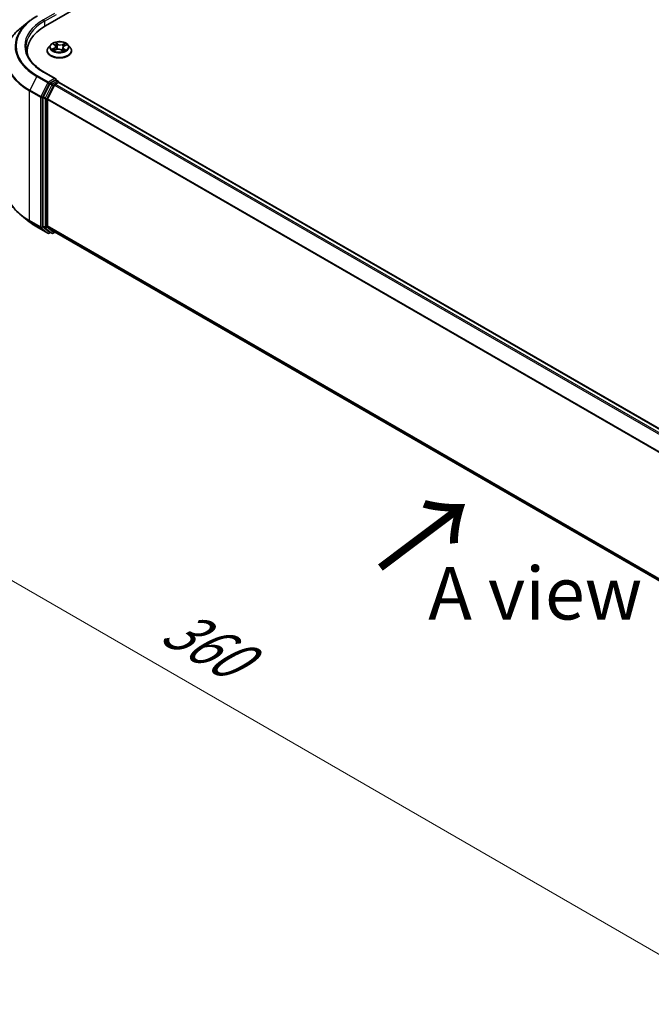
# Model space of a CAD drawing. Units: millimetres. Extents: x 0 to 7088, y 0 to 1546.
# Drawn here: x 13 to 28, y 72 to 95 of the extents above; entities that cross this region are included whole.
import ezdxf

# ---------------------------------------------------------------- set-up
doc = ezdxf.new("R2010")
doc.units = ezdxf.units.MM
for name, color, linetype, lineweight in [('Dimension (ISO)', 7, 'Continuous', 18), ('Dimension (ISO) @ 1', 7, 'Continuous', 18), ('Symbol (ISO)', 7, 'Continuous', 18), ('Visible (ISO)', 7, 'Continuous', 35), ('Visible Narrow (ISO)', 7, 'Continuous', 25)]:
    doc.layers.add(name, color=color, linetype=linetype, lineweight=lineweight)
doc.styles.add('Note Text (TK)', font='MS PGothic.ttf')
doc.dimstyles.new('Default - Method 1b (TK)', dxfattribs={"dimscale": 0.5, "dimtxt": 2.5, "dimasz": 2.5, "dimexe": 1, "dimexo": 1.5, "dimgap": 1, "dimtad": 1, "dimrnd": 1e-08, "dimdsep": 46, "dimtxsty": 'Note Text (TK)', "dimblk": 'OPEN', "dimcen": 0.09, "dimdle": 5, "dimclrd": 100, "dimclre": 100, "dimclrt": 7, "dimadec": 1, "dimazin": 1, "dimtfac": 1, "dimtmove": 0, "dimatfit": 3, "dimldrblk": 'OPEN', "dimfxl": 1, "dimtolj": 1, "dimlwd": -1, "dimlwe": -1, "dimarcsym": 0})

# ---------------------------------------------------------------- blocks, each defined once
blk = doc.blocks.new('_Open')
at = {"color": 0, "linetype": 'ByBlock', "lineweight": -2}
for p, q in [((-1, 0.167), (0, 0)), ((-1, -0.167), (0, 0)), ((0, 0), (-1, 0))]:
    blk.add_line(p, q, dxfattribs=at)
blk = doc.blocks.new('*D18')
at = {"layer": 'Defpoints', "color": 0}
for p in [(8.522, 97.191), (13.328, 94.415), (13.005, 91.01)]:
    blk.add_point(p, dxfattribs=at)
at = {"layer": 'Dimension (ISO)', "color": 100}
for p, q in [((12.578, 94.848), (8.022, 97.479)), ((8.522, 94.848), (8.522, 95.941)), ((12.255, 91.443), (8.022, 93.887))]:
    blk.add_line(p, q, dxfattribs=at)
at = {"layer": 'Dimension (ISO)', "color": 100, "xscale": 1.25, "yscale": 1.25, "zscale": 1.25}
for p, rotation in [((8.522, 97.191), 90), ((8.522, 93.598), 270)]:
    blk.add_blockref('_Open', p, dxfattribs=dict(at, rotation=rotation))
at = {"layer": 'Dimension (ISO)', "color": 7, "insert": (7.512, 94.54), "char_height": 1.25, "attachment_point": 4, "rotation": 90, "style": 'Note Text (TK)'}
blk.add_mtext('\\A1;{\\Q30.000;\\W0.816;\\H0.816x;44}', dxfattribs=at)
blk = doc.blocks.new('*D19')
at = {"layer": 'Defpoints', "color": 0}
for p in [(13.555, 92.296), (4.362, 86.989), (39.01, 77.599)]:
    blk.add_point(p, dxfattribs=at)
at = {"layer": 'Dimension (ISO)', "color": 100}
for p, q in [((12.805, 91.863), (3.862, 86.7)), ((28.735, 72.917), (5.445, 86.364)), ((38.26, 77.166), (29.318, 72.003))]:
    blk.add_line(p, q, dxfattribs=at)
at = {"layer": 'Dimension (ISO)', "color": 100, "xscale": 1.25, "yscale": 1.25, "zscale": 1.25}
for p, rotation in [((4.362, 86.989), 150), ((29.818, 72.292), 330)]:
    blk.add_blockref('_Open', p, dxfattribs=dict(at, rotation=rotation))
at = {"layer": 'Dimension (ISO)', "color": 7, "insert": (16.6, 81.089), "char_height": 1.25, "attachment_point": 4, "rotation": 330, "style": 'Note Text (TK)'}
blk.add_mtext('\\A1;{\\Q30.000;\\W0.816;\\H0.816x;360}', dxfattribs=at)

msp = doc.modelspace()

# ---------------------------------------------------------------- linework, layer by layer
at = {"layer": 'Visible (ISO)'}
for p, q in [((13.66766, 95.27596), (36.29508, 108.3399)), ((13.28594, 95.38792), (13.09684, 95.23822)), ((13.23711, 94.67583), (13.23711, 94.60489)), ((13.71, 94.684), (13.71, 94.68732)), ((13.79493, 94.82766), (13.74532, 94.77232)), ((13.86094, 94.84468), (13.89597, 94.81688)), ((13.87251, 94.69119), (13.92318, 94.71248)), ((13.91402, 94.78754), (13.92213, 94.71204)), ((14.04561, 94.70241), (14.08258, 94.67514)), ((14.08599, 94.75909), (14.07739, 94.67897)), ((14.12152, 94.79891), (14.17066, 94.82111)), ((14.20508, 94.82766), (14.25469, 94.77232)), ((14.29, 94.684), (14.29, 94.68732)), ((13.91687, 94.01546), (13.64024, 94.17517)), ((13.90808, 93.98589), (13.7908, 93.91818)), ((13.90387, 93.88549), (13.97879, 93.92874)), ((13.92215, 93.98792), (13.97258, 93.9588)), ((13.98758, 93.93161), (13.98758, 93.93282)), ((35.90619, 81.2791), (13.99379, 93.93022)), ((13.7745, 93.89996), (13.61601, 93.58885)), ((13.88758, 93.86726), (13.72208, 93.54239)), ((13.6111, 93.57033), (13.6111, 90.51494)), ((13.71716, 90.52057), (13.71716, 93.52387)), ((13.28594, 90.61611), (13.09684, 90.76581)), ((13.46461, 90.49554), (13.72624, 90.34449)), ((13.61601, 90.50209), (13.7745, 90.37399)), ((13.72208, 90.50773), (13.88758, 90.37395)), ((13.7908, 90.36444), (13.75624, 90.34449)), ((13.8253, 90.34452), (13.7758, 90.3731)), ((13.8553, 90.34452), (13.8968, 90.36849)), ((13.88887, 90.37306), (35.61454, 77.82974))]:
    msp.add_line(p, q, dxfattribs=at)
for centre, start, end in [((13.95758, 93.93282), 0, 60), ((13.74124, 90.37047), 240, 300), ((13.8403, 90.3705), 240, 300)]:
    msp.add_arc(centre, 0.03, start, end, dxfattribs=at)
for centre, major_axis, start_param, end_param in [((14.70711, 94.67583), (-1.47, 0), 5.49778714, 6.39521013), ((14.70711, 94.51253), (-1.5, 0), 6.08255579, 6.13021947), ((13.7908, 93.89368), (0.015, 0.02598), 0.78539816, 1.66145621), ((13.88687, 93.99814), (0.04243, 0), 0, 1.57079633), ((13.90808, 94.01039), (0.015, -0.02598), 0.15954809, 0.78539816), ((13.97879, 93.90424), (0.015, 0.02598), 0, 0.78539816), ((13.90387, 93.86099), (-0.015, -0.02598), 3.92699082, 4.80304887), ((13.63231, 93.58257), (0.015, 0.02598), 1.66145621, 2.35619449), ((13.73838, 93.53612), (-0.015, -0.02598), 4.80304887, 5.49778714), ((13.63231, 90.52718), (-0.015, -0.02598), 5.49778714, 6.19252542), ((13.73838, 90.53282), (-0.015, -0.02598), 5.49778714, 6.19252542), ((13.7908, 90.39908), (-0.015, -0.02598), 6.19252542, 6.28318531), ((13.90387, 90.39904), (-0.015, -0.02598), 6.19252542, 6.28318531)]:
    msp.add_ellipse(centre, major_axis=major_axis, ratio=0.57735027, start_param=start_param, end_param=end_param, dxfattribs=at)
for points, knots in [([(13.28594, 95.38792), (13.29677, 95.39649), (13.30783, 95.40497), (13.33039, 95.42171), (13.34189, 95.42998), (13.36532, 95.44629), (13.37724, 95.45433), (13.40151, 95.4702), (13.41385, 95.47802), (13.43893, 95.49343), (13.45167, 95.50102), (13.46461, 95.50849)], [4.557128063, 4.557128063, 4.557128063, 4.557128063, 4.588180247, 4.588180247, 4.61923243, 4.61923243, 4.650284613, 4.650284613, 4.681336797, 4.681336797, 4.71238898, 4.71238898, 4.71238898, 4.71238898]), ([(13.09684, 95.23822), (13.04706, 95.19882), (13.00148, 95.15751), (12.91948, 95.07169), (12.88305, 95.02716), (12.82001, 94.93553), (12.79339, 94.88841), (12.75053, 94.79232), (12.73429, 94.74335), (12.71258, 94.64441), (12.70711, 94.59445), (12.70711, 94.54449)], [1.726057244, 1.726057244, 1.726057244, 1.726057244, 1.852084693, 1.852084693, 1.978112143, 1.978112143, 2.104139592, 2.104139592, 2.230167041, 2.230167041, 2.35619449, 2.35619449, 2.35619449, 2.35619449]), ([(14.20508, 94.82766), (14.19281, 94.84135), (14.17723, 94.85336), (14.14046, 94.87404), (14.11904, 94.88254), (14.07307, 94.89497), (14.04853, 94.89889), (13.9988, 94.90191), (13.97361, 94.90103), (13.92487, 94.89454), (13.90133, 94.88893), (13.85806, 94.87333), (13.83836, 94.86331), (13.81158, 94.84414), (13.80261, 94.83623), (13.79493, 94.82766)], [1.40184476, 1.40184476, 1.40184476, 1.40184476, 1.72285769, 1.72285769, 2.05728629, 2.05728629, 2.39036374, 2.39036374, 2.72167717, 2.72167717, 3.05341309, 3.05341309, 3.38739105, 3.38739105, 3.58830419, 3.58830419, 3.58830419, 3.58830419]), ([(13.64024, 94.17517), (13.58477, 94.2072), (13.53381, 94.24166), (13.44215, 94.3145), (13.40146, 94.35287), (13.33127, 94.4324), (13.30177, 94.47356), (13.2545, 94.55755), (13.23673, 94.60038), (13.21303, 94.68674), (13.20711, 94.73028), (13.20711, 94.77381)], [3.141592654, 3.141592654, 3.141592654, 3.141592654, 3.298672286, 3.298672286, 3.455751919, 3.455751919, 3.612831552, 3.612831552, 3.769911184, 3.769911184, 3.926990817, 3.926990817, 3.926990817, 3.926990817]), ([(13.74532, 94.77232), (13.74085, 94.76733), (13.73675, 94.76218), (13.72936, 94.75155), (13.72606, 94.74608), (13.72034, 94.73486), (13.71791, 94.72912), (13.71399, 94.71742), (13.7125, 94.71147), (13.71051, 94.69945), (13.71, 94.69339), (13.71, 94.68732)], [3.588304188, 3.588304188, 3.588304188, 3.588304188, 3.68381751, 3.68381751, 3.779330833, 3.779330833, 3.874844155, 3.874844155, 3.970357478, 3.970357478, 4.0658708, 4.0658708, 4.0658708, 4.0658708]), ([(13.71, 94.684), (13.71, 94.66612), (13.71472, 94.64828), (13.733, 94.61411), (13.7469, 94.59785), (13.78277, 94.56836), (13.80504, 94.55525), (13.85543, 94.53385), (13.88357, 94.52558), (13.94273, 94.5147), (13.97373, 94.51207), (14.03556, 94.51265), (14.06636, 94.51586), (14.1248, 94.52782), (14.1524, 94.53657), (14.2017, 94.55891), (14.22337, 94.5725), (14.25834, 94.60335), (14.27169, 94.62061), (14.28659, 94.65352), (14.29, 94.66875), (14.29, 94.684)], [4.0658708, 4.0658708, 4.0658708, 4.0658708, 4.36558138, 4.36558138, 4.67799236, 4.67799236, 5.0024854, 5.0024854, 5.32821334, 5.32821334, 5.65296381, 5.65296381, 5.97731867, 5.97731867, 6.30215277, 6.30215277, 6.62795016, 6.62795016, 6.95186521, 6.95186521, 7.20746345, 7.20746345, 7.20746345, 7.20746345]), ([(13.85374, 94.71231), (13.85497, 94.7109), (13.85635, 94.70944), (13.85941, 94.70649), (13.86108, 94.70498), (13.86474, 94.70195), (13.86672, 94.70043), (13.87097, 94.69739), (13.87325, 94.69588), (13.87626, 94.69401), (13.87686, 94.69365), (13.87748, 94.69328)], [4.533245996, 4.533245996, 4.533245996, 4.533245996, 4.604027091, 4.604027091, 4.674808187, 4.674808187, 4.745589282, 4.745589282, 4.816370377, 4.816370377, 4.833838844, 4.833838844, 4.833838844, 4.833838844]), ([(13.91402, 94.78754), (13.91379, 94.78972), (13.91334, 94.79189), (13.91203, 94.79615), (13.91117, 94.79824), (13.90907, 94.80232), (13.90784, 94.8043), (13.90501, 94.80814), (13.90342, 94.80999), (13.89993, 94.81355), (13.89802, 94.81526), (13.89597, 94.81688)], [0.986181502, 0.986181502, 0.986181502, 0.986181502, 1.099613809, 1.099613809, 1.213046115, 1.213046115, 1.326478421, 1.326478421, 1.439910728, 1.439910728, 1.553343034, 1.553343034, 1.553343034, 1.553343034]), ([(14.04561, 94.70241), (14.03982, 94.70669), (14.03299, 94.71037), (14.01785, 94.71635), (14.00954, 94.71863), (13.99217, 94.72165), (13.98312, 94.72238), (13.96503, 94.72223), (13.95601, 94.72135), (13.9388, 94.71803), (13.9306, 94.7156), (13.92318, 94.71248)], [1.58824962, 1.58824962, 1.58824962, 1.58824962, 1.89542757, 1.89542757, 2.20260552, 2.20260552, 2.50978346, 2.50978346, 2.81696141, 2.81696141, 3.12413936, 3.12413936, 3.12413936, 3.12413936]), ([(14.08181, 94.6757), (14.08465, 94.67657), (14.08743, 94.67748), (14.09346, 94.67958), (14.09668, 94.6808), (14.10289, 94.68332), (14.10589, 94.68464), (14.11165, 94.68734), (14.11441, 94.68874), (14.11967, 94.69158), (14.12217, 94.69303), (14.12454, 94.6945)], [6.12381553, 6.12381553, 6.12381553, 6.12381553, 6.180669029, 6.180669029, 6.250212496, 6.250212496, 6.319755963, 6.319755963, 6.38929943, 6.38929943, 6.458842897, 6.458842897, 6.458842897, 6.458842897]), ([(14.12152, 94.79891), (14.11753, 94.7971), (14.11378, 94.7951), (14.10688, 94.79071), (14.10372, 94.78833), (14.09808, 94.78324), (14.09559, 94.78052), (14.09141, 94.7748), (14.0897, 94.77179), (14.08716, 94.76557), (14.08634, 94.76235), (14.08599, 94.75909)], [3.159045946, 3.159045946, 3.159045946, 3.159045946, 3.328030246, 3.328030246, 3.497014545, 3.497014545, 3.665998845, 3.665998845, 3.834983145, 3.834983145, 4.003967445, 4.003967445, 4.003967445, 4.003967445]), ([(14.29, 94.68732), (14.29, 94.69339), (14.2895, 94.69945), (14.28751, 94.71147), (14.28602, 94.71742), (14.2821, 94.72912), (14.27967, 94.73486), (14.27395, 94.74608), (14.27065, 94.75155), (14.26326, 94.76218), (14.25916, 94.76733), (14.25469, 94.77232)], [0.924278147, 0.924278147, 0.924278147, 0.924278147, 1.019791469, 1.019791469, 1.115304791, 1.115304791, 1.210818114, 1.210818114, 1.306331436, 1.306331436, 1.401844759, 1.401844759, 1.401844759, 1.401844759]), ([(13.90808, 93.98589), (13.91076, 93.98744), (13.91364, 93.98845), (13.91871, 93.98906), (13.92086, 93.98866), (13.92215, 93.98792)], [0.1851472285, 0.1851472285, 0.1851472285, 0.1851472285, 0.1965284229, 0.1965284229, 0.2079096173, 0.2079096173, 0.2079096173, 0.2079096173]), ([(13.09684, 90.76581), (13.04706, 90.80521), (13.00148, 90.84652), (12.91948, 90.93234), (12.88305, 90.97687), (12.82001, 91.0685), (12.79339, 91.11562), (12.75053, 91.21171), (12.73429, 91.26068), (12.71258, 91.35962), (12.70711, 91.40958), (12.70711, 91.45954)], [3.296853571, 3.296853571, 3.296853571, 3.296853571, 3.42288102, 3.42288102, 3.548908469, 3.548908469, 3.674935919, 3.674935919, 3.800963368, 3.800963368, 3.926990817, 3.926990817, 3.926990817, 3.926990817]), ([(13.28594, 90.61611), (13.29677, 90.60753), (13.30783, 90.59906), (13.33039, 90.58232), (13.34189, 90.57405), (13.36532, 90.55774), (13.37724, 90.5497), (13.40151, 90.53383), (13.41385, 90.52601), (13.43893, 90.5106), (13.45167, 90.50301), (13.46461, 90.49554)], [2.986331736, 2.986331736, 2.986331736, 2.986331736, 3.01738392, 3.01738392, 3.048436103, 3.048436103, 3.079488287, 3.079488287, 3.11054047, 3.11054047, 3.141592654, 3.141592654, 3.141592654, 3.141592654])]:
    msp.add_open_spline(points, degree=3, knots=knots, dxfattribs=at)
at = {"layer": 'Visible Narrow (ISO)'}
for p, q in [((13.88687, 95.57398), (13.62524, 95.42293)), ((13.64645, 95.38618), (13.92929, 95.54948)), ((13.64645, 95.38618), (13.64645, 95.26346)), ((13.84699, 94.85345), (13.89286, 94.81705)), ((13.95736, 94.84516), (13.90932, 94.88061)), ((13.92324, 94.86194), (13.95344, 94.83966)), ((14.13793, 94.86216), (14.07489, 94.83567)), ((13.87643, 94.74919), (13.81503, 94.72145)), ((13.8409, 94.72576), (13.8795, 94.7432)), ((13.86207, 94.68547), (13.92511, 94.71195)), ((13.8795, 94.7432), (13.88251, 94.6954)), ((13.95344, 94.83966), (13.94772, 94.76928)), ((14.04265, 94.70247), (14.09069, 94.66702)), ((14.07783, 94.82962), (14.11746, 94.84627)), ((14.07783, 94.82962), (14.0821, 94.75843)), ((14.10312, 94.72516), (14.09951, 94.68195)), ((14.10312, 94.72516), (14.13196, 94.70228)), ((14.15302, 94.69418), (14.10715, 94.73057)), ((14.12358, 94.79843), (14.18498, 94.82617)), ((13.62524, 94.17369), (13.88687, 94.02264)), ((13.46331, 94.07139), (13.29781, 93.74651)), ((13.46331, 94.07139), (13.72494, 93.92033)), ((13.74124, 93.93856), (13.47961, 94.08961)), ((13.72494, 93.92033), (13.55944, 93.59546)), ((13.88687, 94.02264), (13.74124, 93.93856)), ((13.76245, 93.90181), (13.7908, 93.91818)), ((13.8403, 93.8896), (13.7908, 93.91818)), ((13.95758, 93.95732), (13.8403, 93.8896)), ((13.90808, 93.98589), (13.95758, 93.95732)), ((13.97879, 93.92874), (35.89739, 81.27403)), ((13.2929, 93.72799), (13.55453, 93.57694)), ((13.2929, 90.64304), (13.2929, 93.72799)), ((13.55944, 93.59546), (13.29781, 93.74651)), ((13.59695, 93.57694), (13.76245, 93.90181)), ((13.824, 93.87138), (13.66551, 93.56027)), ((13.70302, 93.54175), (13.86151, 93.85286)), ((13.7745, 93.89996), (13.824, 93.87138)), ((13.86151, 93.85286), (13.88806, 93.86819)), ((13.88758, 93.86726), (35.79854, 81.21696)), ((35.82247, 81.23078), (13.90387, 93.88549)), ((13.55453, 93.57694), (13.55453, 90.49199)), ((13.59695, 90.49199), (13.59695, 93.57694)), ((13.6111, 93.57033), (13.66059, 93.54175)), ((13.66551, 93.56027), (13.61601, 93.58885)), ((13.66059, 93.54175), (13.66059, 90.48636)), ((13.70302, 90.48636), (13.70302, 93.54175)), ((13.71716, 93.52387), (35.6154, 80.88092)), ((35.62311, 80.89782), (13.72208, 93.54239)), ((13.55453, 90.49199), (13.2929, 90.64304)), ((13.29781, 90.6302), (13.55944, 90.47915)), ((13.46331, 90.49643), (13.29781, 90.6302)), ((13.72494, 90.34538), (13.46331, 90.49643)), ((13.55944, 90.47915), (13.72494, 90.34538)), ((13.76245, 90.35822), (13.59695, 90.49199)), ((13.66059, 90.48636), (13.6111, 90.51494)), ((13.61601, 90.50209), (13.66551, 90.47352)), ((13.66551, 90.47352), (13.824, 90.34541)), ((13.86151, 90.35825), (13.70302, 90.48636)), ((35.61454, 77.87811), (13.71716, 90.52057)), ((13.72208, 90.50773), (35.61454, 77.86811)), ((13.78201, 90.36951), (13.76245, 90.35822)), ((13.824, 90.34541), (13.7745, 90.37399)), ((13.88806, 90.37359), (13.86151, 90.35825)), ((35.61454, 77.82989), (13.88758, 90.37395))]:
    msp.add_line(p, q, dxfattribs=at)
for centre, major_axis, ratio, start_param, end_param in [((14.70711, 94.78949), (-1.759, 0), 0.57735027, 5.65304806, 7.06858347), ((14.70711, 94.79831), (-1.73595, 0), 0.57735027, 5.49778714, 7.06858347), ((14.70711, 94.79831), (-1.53, 0), 0.57735027, 5.49778714, 7.06858347), ((14.70711, 94.77381), (-1.5, 0), 0.57735027, 5.49778714, 6.28318531), ((13.62524, 95.39843), (-0.015, 0.02598), 0.57735027, 3.92699082, 5.49778714), ((14.70711, 94.56017), (-1.99305, 0), 0.57735027, 5.65304806, 7.06858347), ((14, 94.77381), (-0.20601, 0), 0.57735027, 5.16822264, 5.54959168), ((13.91931, 94.86053), (-0.00435, -0.00246), 0.24424863, 1.14136725, 2.53654942), ((14, 94.77381), (-0.20601, 0), 0.57735027, 3.59742631, 3.97879536), ((14, 94.69622), (-0.28677, 0), 0.57735027, 5.8056187, 9.90234457), ((14, 94.68732), (-0.29, 0), 0.57735027, 0, 3.14159265), ((14, 94.684), (0.29, 0), 0.57735027, 3.14159265, 6.28318531), ((14, 94.76638), (-0.23092, 0), 0.57735027, 5.8056187, 9.90234457), ((14, 94.77381), (0.20601, 0), 0.57735027, 3.59742631, 3.97879536), ((13.84397, 94.72385), (-0.00122, -0.00485), 0.70584904, 4.48992004, 5.88510221), ((13.86002, 94.71224), (-0.00421, -0.0027), 0.68695672, 5.02755308, 6.01575163), ((13.87208, 94.83994), (-0.0042, -0.00271), 0.21138006, 0.89834369, 0.9416193), ((13.82379, 94.78803), (0.08542, 0), 0.57735027, 5.37636045, 6.91225019), ((13.87643, 94.74511), (0.00206, -0.00456), 0.50316556, 0.92643393, 2.40996379), ((13.82379, 94.78431), (0.0904, 0), 0.57735027, 5.37636045, 6.34508866), ((14, 94.75113), (0.16122, 0), 0.57735027, 2.03741433, 2.30621101), ((13.89286, 94.81297), (0.00311, 0.00392), 0.66020123, 0, 0.87678189), ((13.92511, 94.70787), (-0.00194, 0.00461), 0.48041753, 5.56463488, 6.28318531), ((13.97537, 94.67208), (0.08542, 0), 0.57735027, 0.66397147, 2.19986121), ((13.92949, 94.83377), (-0.00489, -0.00106), 0.19632253, 3.73901987, 5.09444299), ((13.9438, 94.76786), (-0.00489, -0.00106), 0.196286, 3.73901479, 5.09006074), ((13.95736, 94.84107), (-0.00297, -0.00402), 0.64303272, 3.99554, 5.47906986), ((14.02464, 94.87182), (0.0904, 0), 0.57735027, 3.80556413, 5.34145387), ((14.02464, 94.87555), (-0.08542, 0), 0.57735027, 0.66397147, 2.19986121), ((14.04265, 94.69839), (0.00297, 0.00402), 0.64303272, 0, 0.85394734), ((14.07489, 94.83159), (0.00194, -0.00461), 0.48041753, 0.93951236, 2.42304223), ((14.17621, 94.75959), (-0.08542, 0), 0.57735027, 5.37636045, 6.91225019), ((14.08503, 94.75646), (-0.00474, 0.00159), 0.25514951, 4.63075407, 5.46157353), ((14.17621, 94.75587), (-0.0904, 0), 0.57735027, 6.22128195, 6.91225019), ((14, 94.77381), (0.20601, 0), 0.57735027, 5.16822264, 5.54959168), ((14.10715, 94.72649), (-0.00311, -0.00392), 0.66020123, 4.01837454, 5.50190441), ((14.1062, 94.81951), (-0.00474, 0.00159), 0.25517918, 4.1061417, 5.46156482), ((14, 94.75113), (0.16122, 0), 0.57735027, 0.60364999, 0.82641836), ((14.12039, 94.8443), (-0.00379, 0.00326), 0.11603852, 0.79351613, 2.18869829), ((14.11529, 94.69164), (-0.00433, 0.00251), 0.76842179, 3.80979478, 4.11444125), ((14.12358, 94.79435), (-0.00206, 0.00456), 0.50316556, 5.55155645, 6.28318531), ((14.12793, 94.70094), (0.0007, -0.00495), 0.84474099, 0.32879582, 1.72397798), ((14.70711, 94.54449), (-2, 0), 0.57735027, 0, 0.78539816), ((13.62524, 94.14919), (0.015, 0.02598), 0.57735027, 0, 0.78539816), ((13.47961, 94.06511), (-0.015, -0.02598), 0.57735027, 3.92699082, 4.80304887), ((13.74124, 93.91406), (-0.015, -0.02598), 0.57735027, 3.92699082, 4.80304887), ((13.74124, 93.91406), (-0.02673, 0.01362), 0.07392213, 0.95337534, 2.52417167), ((13.74124, 93.91406), (0.015, -0.02598), 0.57735027, 0.78539816, 2.35619449), ((13.95758, 93.93282), (0.015, 0.02598), 0.57735027, 0, 0.78539816), ((13.95758, 93.93282), (0.015, -0.02598), 0.57735027, 1.07991365, 2.35619449), ((13.95758, 93.93282), (0.03, 0), 0.57735027, 6.2130617, 6.28318531), ((13.31411, 93.74024), (0.015, 0.02598), 0.57735027, 1.66145621, 2.35619449), ((13.8403, 93.86511), (-0.015, -0.02598), 0.57735027, 3.92699082, 4.80304887), ((13.8403, 93.86511), (-0.02673, 0.01362), 0.07392213, 0.95337534, 2.52417167), ((13.8403, 93.86511), (0.015, -0.02598), 0.57735027, 0.78539816, 2.35619449), ((13.57574, 93.58919), (-0.015, -0.02598), 0.57735027, 4.80304887, 5.49778714), ((13.57574, 93.58919), (-0.03, 0), 0.57735027, 0.78539816, 2.35619449), ((13.57574, 93.58919), (0.02673, -0.01362), 0.07392213, 4.094968, 5.66576432), ((13.68181, 93.554), (-0.015, -0.02598), 0.57735027, 4.80304887, 5.49778714), ((13.68181, 93.554), (-0.03, 0), 0.57735027, 0.78539816, 2.35619449), ((13.68181, 93.554), (0.02673, -0.01362), 0.07392213, 4.094968, 5.66576432), ((14.70711, 91.45954), (-2, 0), 0.57735027, 0, 0.78539816), ((14.70711, 91.44386), (1.99305, 0), 0.57735027, 3.7717299, 3.92699082), ((13.31411, 90.65529), (-0.015, -0.02598), 0.57735027, 5.49778714, 6.19252542), ((14.70711, 91.21454), (-1.759, 0), 0.57735027, 0.63013725, 0.78539816), ((13.47961, 90.52152), (-0.015, -0.02598), 0.57735027, 6.19252542, 6.28318531), ((13.57574, 90.50424), (0.03, 0), 0.57735027, 3.92699082, 5.49778714), ((13.57574, 90.50424), (-0.015, -0.02598), 0.57735027, 5.49778714, 6.19252542), ((13.57574, 90.50424), (-0.01886, -0.02333), 0.8131434, 0.12734403, 1.69814035), ((13.68181, 90.49861), (0.03, 0), 0.57735027, 3.92699082, 5.49778714), ((13.68181, 90.49861), (-0.015, -0.02598), 0.57735027, 5.49778714, 6.19252542), ((13.68181, 90.49861), (-0.01886, -0.02333), 0.8131434, 0.12734403, 1.69814035), ((13.74124, 90.37047), (-0.01886, -0.02333), 0.8131434, 0.12734403, 1.69814035), ((13.74124, 90.37047), (-0.015, -0.02598), 0.57735027, 6.19252542, 6.28318531), ((13.74124, 90.37047), (0.015, -0.02598), 0.57735027, 0, 0.78539816), ((13.8403, 90.3705), (-0.01886, -0.02333), 0.8131434, 0.12734403, 1.69814035), ((13.8403, 90.3705), (-0.015, -0.02598), 0.57735027, 6.19252542, 6.28318531), ((13.8403, 90.3705), (0.015, -0.02598), 0.57735027, 0, 0.78539816)]:
    msp.add_ellipse(centre, major_axis=major_axis, ratio=ratio, start_param=start_param, end_param=end_param, dxfattribs=at)
msp.add_ellipse((14, 94.77381), major_axis=(0.21415, 0), ratio=0.57735027, dxfattribs=at)
for points, knots in [([(13.87007, 94.83763), (13.86913, 94.83912), (13.86803, 94.84051), (13.86489, 94.84386), (13.86269, 94.84565), (13.85831, 94.84857), (13.85615, 94.84976), (13.85165, 94.85185), (13.84931, 94.85273), (13.84699, 94.85345)], [0, 0, 0, 0, 0.0059340385, 0.0059340385, 0.0154285, 0.0154285, 0.0237449879, 0.0237449879, 0.0323943032, 0.0323943032, 0.0323943032, 0.0323943032]), ([(13.84699, 94.85345), (13.84902, 94.85243), (13.85106, 94.85131), (13.85501, 94.84893), (13.85693, 94.84767), (13.8595, 94.84579), (13.86023, 94.84524), (13.86094, 94.84468)], [-0.0323943032, -0.0323943032, -0.0323943032, -0.0323943032, -0.0237449879, -0.0237449879, -0.0154285, -0.0154285, -0.012104304, -0.012104304, -0.012104304, -0.012104304]), ([(13.92324, 94.86194), (13.92185, 94.86366), (13.92053, 94.86542), (13.91726, 94.8699), (13.91539, 94.87256), (13.91212, 94.87703), (13.91071, 94.87889), (13.90932, 94.88061)], [-0.0320559737, -0.0320559737, -0.0320559737, -0.0320559737, -0.0236501899, -0.0236501899, -0.0102009359, -0.0102009359, 0.0003383294, 0.0003383294, 0.0003383294, 0.0003383294]), ([(13.90932, 94.88061), (13.91, 94.87879), (13.91068, 94.87673), (13.91241, 94.87157), (13.91348, 94.86837), (13.91578, 94.86287), (13.9168, 94.86068), (13.91805, 94.85854)], [-0.0003383294, -0.0003383294, -0.0003383294, -0.0003383294, 0.0102009359, 0.0102009359, 0.0236501899, 0.0236501899, 0.0320559737, 0.0320559737, 0.0320559737, 0.0320559737]), ([(13.91805, 94.85854), (13.92018, 94.85487), (13.92207, 94.85093), (13.92526, 94.84275), (13.92655, 94.8385), (13.92748, 94.83426)], [-0.0289828459, -0.0289828459, -0.0289828459, -0.0289828459, -0.0145850634, -0.0145850634, 0, 0, 0, 0]), ([(13.93342, 94.83518), (13.9324, 94.83984), (13.93101, 94.84453), (13.92756, 94.85355), (13.92552, 94.85789), (13.92324, 94.86194)], [0, 0, 0, 0, 0.0145850634, 0.0145850634, 0.0289828459, 0.0289828459, 0.0289828459, 0.0289828459]), ([(14.13793, 94.86216), (14.13617, 94.86099), (14.13439, 94.85972), (14.13087, 94.85708), (14.12913, 94.85573), (14.1254, 94.85273), (14.1234, 94.85107), (14.12006, 94.84835), (14.11876, 94.8473), (14.11746, 94.84627)], [-0.0323943032, -0.0323943032, -0.0323943032, -0.0323943032, -0.0237449879, -0.0237449879, -0.0154285, -0.0154285, -0.0059340385, -0.0059340385, 0, 0, 0, 0]), ([(14.12228, 94.84205), (14.12346, 94.8434), (14.12457, 94.84479), (14.12732, 94.84836), (14.12888, 94.85052), (14.13167, 94.85436), (14.13293, 94.85607), (14.13544, 94.8593), (14.13669, 94.86082), (14.13793, 94.86216)], [0, 0, 0, 0, 0.0059340385, 0.0059340385, 0.0154285, 0.0154285, 0.0237449879, 0.0237449879, 0.0323943032, 0.0323943032, 0.0323943032, 0.0323943032]), ([(13.8409, 94.72576), (13.83902, 94.72559), (13.83695, 94.7254), (13.83135, 94.72475), (13.8277, 94.72423), (13.821, 94.72294), (13.818, 94.72226), (13.81503, 94.72145)], [-0.0320559737, -0.0320559737, -0.0320559737, -0.0320559737, -0.0236501899, -0.0236501899, -0.0102009359, -0.0102009359, 0.0003383294, 0.0003383294, 0.0003383294, 0.0003383294]), ([(13.81503, 94.72145), (13.81817, 94.72185), (13.82134, 94.722), (13.82837, 94.7219), (13.83217, 94.72152), (13.83778, 94.72058), (13.83979, 94.72014), (13.84152, 94.71972)], [-0.0003383294, -0.0003383294, -0.0003383294, -0.0003383294, 0.0102009359, 0.0102009359, 0.0236501899, 0.0236501899, 0.0320559737, 0.0320559737, 0.0320559737, 0.0320559737]), ([(13.85695, 94.71415), (13.85504, 94.71712), (13.85268, 94.71963), (13.84725, 94.72353), (13.8442, 94.72494), (13.8409, 94.72576)], [0, 0, 0, 0, 0.0145850634, 0.0145850634, 0.0289828459, 0.0289828459, 0.0289828459, 0.0289828459]), ([(13.84152, 94.71972), (13.84449, 94.71899), (13.84725, 94.71774), (13.85116, 94.71494), (13.85251, 94.71371), (13.85374, 94.71231)], [-0.0289828459, -0.0289828459, -0.0289828459, -0.0289828459, -0.0145850634, -0.0145850634, -0.0058685786, -0.0058685786, -0.0058685786, -0.0058685786]), ([(13.87529, 94.69236), (13.87498, 94.69238), (13.87468, 94.69238), (13.87269, 94.69234), (13.87113, 94.69196), (13.86834, 94.69075), (13.86708, 94.68996), (13.86457, 94.688), (13.86332, 94.68681), (13.86207, 94.68547)], [0.0042673541, 0.0042673541, 0.0042673541, 0.0042673541, 0.0059340385, 0.0059340385, 0.0154285, 0.0154285, 0.0237449879, 0.0237449879, 0.0323943032, 0.0323943032, 0.0323943032, 0.0323943032]), ([(13.86207, 94.68547), (13.86384, 94.68664), (13.86562, 94.68773), (13.86911, 94.68964), (13.8708, 94.69048), (13.87251, 94.69119)], [-0.0323943032, -0.0323943032, -0.0323943032, -0.0323943032, -0.0237449879, -0.0237449879, -0.0155980357, -0.0155980357, -0.0155980357, -0.0155980357]), ([(13.92748, 94.83426), (13.92986, 94.82328), (13.93225, 94.8123), (13.93703, 94.79033), (13.93941, 94.77934), (13.9418, 94.76836)], [-0.0687798542, -0.0687798542, -0.0687798542, -0.0687798542, -0.0343899271, -0.0343899271, 0, 0, 0, 0]), ([(13.94772, 94.76928), (13.94534, 94.78026), (13.94295, 94.79125), (13.93818, 94.81322), (13.9358, 94.8242), (13.93342, 94.83518)], [0, 0, 0, 0, 0.0343899271, 0.0343899271, 0.0687798542, 0.0687798542, 0.0687798542, 0.0687798542]), ([(13.9418, 94.76836), (13.94521, 94.75267), (13.94931, 94.7372), (13.95434, 94.72165), (13.95447, 94.72126), (13.95459, 94.72088)], [-0.0982412545, -0.0982412545, -0.0982412545, -0.0982412545, -0.0491206273, -0.0491206273, -0.0478753786, -0.0478753786, -0.0478753786, -0.0478753786]), ([(13.95986, 94.72152), (13.95968, 94.72213), (13.95949, 94.72274), (13.95474, 94.73841), (13.95091, 94.75375), (13.94772, 94.76928)], [0.047132256, 0.047132256, 0.047132256, 0.047132256, 0.0491206273, 0.0491206273, 0.0982412545, 0.0982412545, 0.0982412545, 0.0982412545]), ([(14.0821, 94.75843), (14.07734, 94.74354), (14.07206, 94.72894), (14.06325, 94.70772), (14.0602, 94.70082), (14.05696, 94.69404)], [0, 0, 0, 0, 0.0491206273, 0.0491206273, 0.0733038795, 0.0733038795, 0.0733038795, 0.0733038795]), ([(14.06092, 94.69112), (14.06454, 94.69814), (14.06792, 94.70531), (14.07603, 94.72376), (14.08053, 94.73517), (14.08467, 94.7468)], [-0.0742023751, -0.0742023751, -0.0742023751, -0.0742023751, -0.0491206273, -0.0491206273, -0.0107035065, -0.0107035065, -0.0107035065, -0.0107035065]), ([(14.09069, 94.66702), (14.09001, 94.66883), (14.08933, 94.67042), (14.0876, 94.67338), (14.08653, 94.67457), (14.08424, 94.67553), (14.08324, 94.67567), (14.08203, 94.67554)], [-0.0003383294, -0.0003383294, -0.0003383294, -0.0003383294, 0.0102009359, 0.0102009359, 0.0236501899, 0.0236501899, 0.0319127203, 0.0319127203, 0.0319127203, 0.0319127203]), ([(14.10327, 94.82148), (14.09974, 94.81097), (14.09621, 94.80046), (14.08916, 94.77945), (14.08563, 94.76894), (14.0821, 94.75843)], [0, 0, 0, 0, 0.0343899271, 0.0343899271, 0.0687798542, 0.0687798542, 0.0687798542, 0.0687798542]), ([(14.08258, 94.67514), (14.08391, 94.67416), (14.08519, 94.67302), (14.08789, 94.67033), (14.0893, 94.66873), (14.09069, 94.66702)], [-0.0194538985, -0.0194538985, -0.0194538985, -0.0194538985, -0.0102009359, -0.0102009359, 0.0003383294, 0.0003383294, 0.0003383294, 0.0003383294]), ([(14.09632, 94.78116), (14.09709, 94.78347), (14.09787, 94.78577), (14.10217, 94.79858), (14.1057, 94.80909), (14.10923, 94.81959)], [-0.0419343648, -0.0419343648, -0.0419343648, -0.0419343648, -0.0343899271, -0.0343899271, 0, 0, 0, 0]), ([(14.11746, 94.84627), (14.11433, 94.84263), (14.11152, 94.83865), (14.10673, 94.83029), (14.10475, 94.8259), (14.10327, 94.82148)], [0, 0, 0, 0, 0.014491423, 0.014491423, 0.0289828459, 0.0289828459, 0.0289828459, 0.0289828459]), ([(14.10923, 94.81959), (14.11059, 94.82362), (14.1124, 94.82759), (14.11681, 94.83517), (14.1194, 94.83877), (14.12228, 94.84205)], [-0.0289828459, -0.0289828459, -0.0289828459, -0.0289828459, -0.014491423, -0.014491423, 0, 0, 0, 0]), ([(14.13196, 94.70228), (14.1294, 94.70192), (14.12701, 94.70094), (14.12274, 94.69781), (14.12086, 94.69565), (14.11931, 94.69297)], [0, 0, 0, 0, 0.014491423, 0.014491423, 0.0289828459, 0.0289828459, 0.0289828459, 0.0289828459]), ([(14.12994, 94.69644), (14.13088, 94.69657), (14.13198, 94.69667), (14.13512, 94.69684), (14.13732, 94.69684), (14.1417, 94.69653), (14.14386, 94.69627), (14.14836, 94.69546), (14.1507, 94.6949), (14.15302, 94.69418)], [0, 0, 0, 0, 0.0059340385, 0.0059340385, 0.0154285, 0.0154285, 0.0237449879, 0.0237449879, 0.0323943032, 0.0323943032, 0.0323943032, 0.0323943032]), ([(14.15302, 94.69418), (14.15099, 94.6952), (14.14895, 94.69614), (14.145, 94.69782), (14.14308, 94.69857), (14.13914, 94.7), (14.13712, 94.70067), (14.13408, 94.70163), (14.13297, 94.70196), (14.13196, 94.70228)], [-0.0323943032, -0.0323943032, -0.0323943032, -0.0323943032, -0.0237449879, -0.0237449879, -0.0154285, -0.0154285, -0.0059340385, -0.0059340385, 0, 0, 0, 0]), ([(14.18498, 94.82617), (14.18184, 94.82578), (14.17867, 94.82514), (14.17164, 94.82305), (14.16784, 94.82143), (14.16322, 94.81846), (14.1621, 94.81765), (14.16103, 94.81676)], [-0.0003383294, -0.0003383294, -0.0003383294, -0.0003383294, 0.0102009359, 0.0102009359, 0.0236501899, 0.0236501899, 0.0282056519, 0.0282056519, 0.0282056519, 0.0282056519]), ([(14.17066, 94.82111), (14.17243, 94.82191), (14.17424, 94.82264), (14.17901, 94.82442), (14.18201, 94.82537), (14.18498, 94.82617)], [-0.0167504655, -0.0167504655, -0.0167504655, -0.0167504655, -0.0102009359, -0.0102009359, 0.0003383294, 0.0003383294, 0.0003383294, 0.0003383294])]:
    msp.add_open_spline(points, degree=3, knots=knots, dxfattribs=at)
for points in [[(13.86479, 94.70195), (13.86218, 94.70602), (13.85957, 94.71008), (13.85695, 94.71415)], [(13.87032, 94.83724), (13.87023, 94.83737), (13.87015, 94.8375), (13.87007, 94.83763)], [(14.11931, 94.69297), (14.11887, 94.69221), (14.11842, 94.69144), (14.11798, 94.69067)], [(14.12454, 94.6945), (14.1262, 94.69554), (14.12802, 94.69619), (14.12994, 94.69644)]]:
    msp.add_open_spline(points, degree=3, dxfattribs=at)

# ---------------------------------------------------------------- texts
at = {"layer": 'Symbol (ISO)', "color": 7, "insert": (21.5696, 82.29687), "char_height": 2, "attachment_point": 4, "rotation": 36.9, "line_spacing_factor": 1.5, "style": 'Note Text (TK)'}
msp.add_mtext('\\fMS PGothic|b0|i0;{\\H2.0000;→}', dxfattribs=at)
at = {"layer": 'Symbol (ISO)', "color": 7, "insert": (25.31647, 81.78064), "char_height": 1.25, "attachment_point": 5, "line_spacing_factor": 1.5, "style": 'Note Text (TK)'}
msp.add_mtext('\\fＭＳ Ｐゴシック|b0|i0;A view', dxfattribs=at)

# ---------------------------------------------------------------- dimensions: what is measured, and where the dimension line sits
at = {"layer": 'Dimension (ISO) @ 1', "color": 100}
for base, p1, p2, angle, override, picture, middle in [((8.5215, 97.19063), (13.0047, 91.00967), (13.32831, 94.41542), 270, {"dimscale": 1, "dimtxt": 1.25, "dimasz": 1.25, "dimexe": 0.5, "dimexo": 0.75, "dimgap": 0.5, "dimdec": 2, "dimlfac": 12.919339, "dimcen": 0.045, "dimtol": 0, "dimlim": 0, "dimtp": 0, "dimtm": 0, "dimtdec": 2, "dimtix": 0, "dimtofl": 0, "dimtmove": 0, "dimatfit": 1}, '*D18', (8.5215, 95.39434)), ((4.36214, 86.98852), (39.01037, 77.59881), (13.55453, 92.29575), 330, {"dimscale": 1, "dimtxt": 1.25, "dimasz": 1.25, "dimexe": 0.5, "dimexo": 0.75, "dimgap": 0.5, "dimdec": 2, "dimlfac": 12.247449, "dimcen": 0.045, "dimtol": 0, "dimlim": 0, "dimtp": 0, "dimtm": 0, "dimtdec": 2, "dimtix": 0, "dimtofl": 0, "dimtmove": 0, "dimatfit": 1}, '*D19', (17.09006, 79.64005))]:
    dim = msp.add_linear_dim(base=base, p1=p1, p2=p2, angle=angle, text='{\\Q30.000;\\W0.816;\\H0.816x;<>}', dimstyle='Default - Method 1b (TK)', override=override, dxfattribs=at)
    dim.commit()
    dim.dimension.update_dxf_attribs({"geometry": picture, "text_midpoint": middle, "dimtype": 128})

doc.saveas('drawing.dxf')
